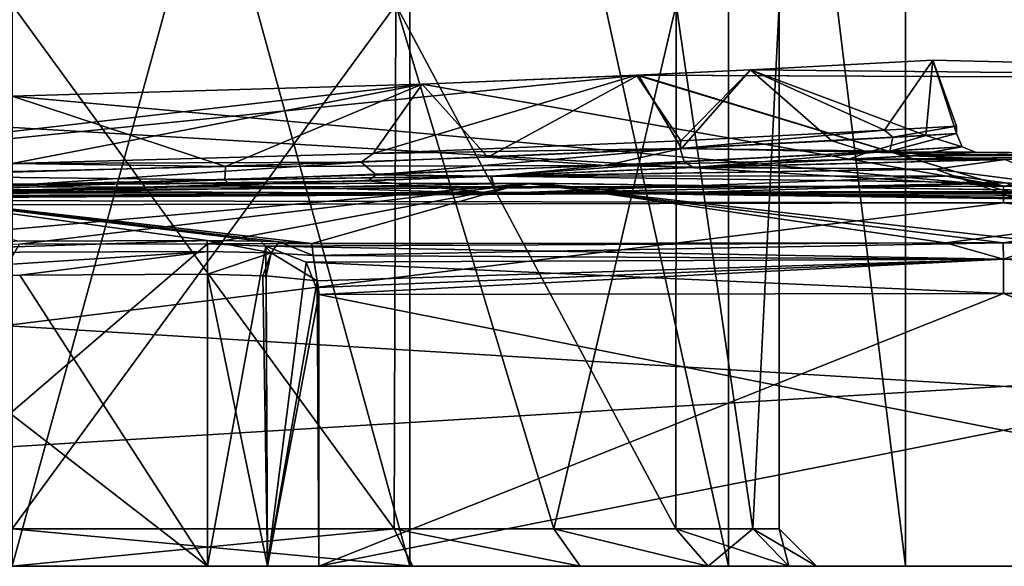
# Model space of a CAD drawing. Units: millimetres. Extents: x -95 to 71, y 0 to 91.
# Drawn here: x -38 to -12, y 0 to 15 of the extents above; entities that cross this region are included whole.
import ezdxf

# ---------------------------------------------------------------- set-up
doc = ezdxf.new("R2010")
doc.units = ezdxf.units.MM
doc.header["$LTSCALE"] = 33.374815
for name, color, linetype in [('1', 7, 'CONTINUOUS'), ('3', 7, 'CONTINUOUS'), ('327', 7, 'CONTINUOUS'), ('328', 7, 'CONTINUOUS'), ('331', 7, 'CONTINUOUS'), ('332', 7, 'CONTINUOUS'), ('339', 7, 'CONTINUOUS'), ('343', 7, 'CONTINUOUS'), ('346', 7, 'CONTINUOUS'), ('349', 7, 'CONTINUOUS'), ('353', 7, 'CONTINUOUS'), ('354', 7, 'CONTINUOUS'), ('355', 7, 'CONTINUOUS'), ('392', 7, 'CONTINUOUS'), ('393', 7, 'CONTINUOUS'), ('395', 7, 'CONTINUOUS'), ('403', 7, 'CONTINUOUS'), ('405', 7, 'CONTINUOUS'), ('434', 7, 'CONTINUOUS'), ('450', 7, 'CONTINUOUS'), ('459', 7, 'CONTINUOUS'), ('461', 7, 'CONTINUOUS'), ('464', 7, 'CONTINUOUS'), ('465', 7, 'CONTINUOUS'), ('469', 7, 'CONTINUOUS'), ('471', 7, 'CONTINUOUS'), ('475', 7, 'CONTINUOUS'), ('477', 7, 'CONTINUOUS'), ('483', 7, 'CONTINUOUS'), ('484', 7, 'CONTINUOUS'), ('6', 7, 'CONTINUOUS'), ('7', 7, 'CONTINUOUS')]:
    doc.layers.add(name, color=color, linetype=linetype)

msp = doc.modelspace()

# ---------------------------------------------------------------- linework, layer by layer
at = {"layer": '1', "linetype": 'CONTINUOUS'}
for points in [[(-27.871, 0, -22.074), (-38.5, 0, -24.5), (-27.863, 38.7, -22.07), (-27.871, 0, -22.074)], [(-27.863, 38.7, -22.07), (-38.5, 0, -24.5), (-38.5, 38.7, -24.5), (-27.863, 38.7, -22.07)], [(-38.5, 0, 24.5), (-27.871, 0, 22.074), (-38.5, 38.7, 24.5), (-38.5, 0, 24.5)], [(-38.5, 38.7, 24.5), (-27.871, 0, 22.074), (-27.863, 38.7, 22.07), (-38.5, 38.7, 24.5)], [(-19.346, 0, -15.276), (-27.871, 0, -22.074), (-27.863, 38.7, -22.07), (-19.346, 0, -15.276)], [(-27.871, 0, 22.074), (-19.346, 0, 15.276), (-27.863, 38.7, 22.07), (-27.871, 0, 22.074)], [(-19.344, 38.7, -15.274), (-19.346, 0, -15.276), (-27.863, 38.7, -22.07), (-19.344, 38.7, -15.274)], [(-27.863, 38.7, 22.07), (-19.346, 0, 15.276), (-19.344, 38.7, 15.274), (-27.863, 38.7, 22.07)], [(-14.615, 0, -5.452), (-19.346, 0, -15.276), (-19.344, 38.7, -15.274), (-14.615, 0, -5.452)], [(-19.346, 0, 15.276), (-14.615, 0, 5.452), (-19.344, 38.7, 15.274), (-19.346, 0, 15.276)], [(-14.614, 38.7, -5.451), (-14.615, 0, -5.452), (-19.344, 38.7, -15.274), (-14.614, 38.7, -5.451)], [(-19.344, 38.7, 15.274), (-14.615, 0, 5.452), (-14.614, 38.7, 5.451), (-19.344, 38.7, 15.274)], [(-14.615, 0, 5.452), (-14.615, 0, -5.452), (-14.614, 38.7, 5.451), (-14.615, 0, 5.452)], [(-14.614, 38.7, 5.451), (-14.615, 0, -5.452), (-14.614, 38.7, -5.451), (-14.614, 38.7, 5.451)]]:
    msp.add_3dface(points, dxfattribs=at)
at = {"layer": '3', "linetype": 'CONTINUOUS'}
for points in [[(-28.249, 15, -17.753), (-38.5, 15, -20.5), (-28.293, 1, -17.778), (-28.249, 15, -17.753)], [(-28.293, 1, -17.778), (-38.5, 15, -20.5), (-38.5, 1, -20.5), (-28.293, 1, -17.778)], [(-38.5, 15, 20.5), (-28.249, 15, 17.753), (-38.5, 1, 20.5), (-38.5, 15, 20.5)], [(-38.5, 1, 20.5), (-28.249, 15, 17.753), (-28.293, 1, 17.778), (-38.5, 1, 20.5)], [(-28.293, 1, 17.778), (-28.249, 15, 17.753), (-24.025, 1, 14.516), (-28.293, 1, 17.778)], [(-24.025, 1, -14.516), (-28.249, 15, -17.753), (-28.293, 1, -17.778), (-24.025, 1, -14.516)], [(-28.249, 15, 17.753), (-20.747, 15, 10.251), (-24.025, 1, 14.516), (-28.249, 15, 17.753)], [(-20.747, 15, -10.251), (-28.249, 15, -17.753), (-20.759, 1, -10.272), (-20.747, 15, -10.251)], [(-20.759, 1, -10.272), (-28.249, 15, -17.753), (-24.025, 1, -14.516), (-20.759, 1, -10.272)], [(-24.025, 1, 14.516), (-20.747, 15, 10.251), (-20.76, 1, 10.273), (-24.025, 1, 14.516)], [(-20.76, 1, 10.273), (-20.747, 15, 10.251), (-18.701, 1, 5.316), (-20.76, 1, 10.273)], [(-18.701, 1, -5.316), (-20.747, 15, -10.251), (-20.759, 1, -10.272), (-18.701, 1, -5.316)], [(-20.747, 15, 10.251), (-18, 15), (-18.701, 1, 5.316), (-20.747, 15, 10.251)], [(-18, 15), (-20.747, 15, -10.251), (-18.701, 1, -5.316), (-18, 15)], [(-18.701, 1, 5.316), (-18, 15), (-18, 1, 0), (-18.701, 1, 5.316)], [(-18, 1, 0), (-18, 15), (-18.701, 1, -5.316), (-18, 1, 0)]]:
    msp.add_3dface(points, dxfattribs=at)
at = {"layer": '327', "linetype": 'CONTINUOUS'}
for points in [[(-18.759, 13.266, 15.743), (8.438, 12.99, 18.477), (-13.883, 13.526, 5.62), (-18.759, 13.266, 15.743)], [(-13.883, 13.526, -5.62), (8.438, 12.99, 18.477), (-18.759, 13.266, -15.743), (-13.883, 13.526, -5.62)], [(-13.883, 13.526, 5.62), (8.438, 12.99, 18.477), (-13.883, 13.526, -5.62), (-13.883, 13.526, 5.62)], [(-21.806, 13.12, 18.944), (8.438, 12.99, 18.477), (-18.759, 13.266, 15.743), (-21.806, 13.12, 18.944)], [(8.469, 12.991, -18.44), (-21.761, 13.122, -18.904), (-18.759, 13.266, -15.743), (8.469, 12.991, -18.44)], [(8.438, 12.99, 18.477), (8.469, 12.991, -18.44), (-18.759, 13.266, -15.743), (8.438, 12.99, 18.477)], [(-27.544, 12.883, -22.749), (-21.761, 13.122, -18.904), (-51.481, 10.125, -55.203), (-27.544, 12.883, -22.749)], [(-51.481, 10.125, -55.203), (-21.761, 13.122, -18.904), (-12, 10.161, -55.214), (-51.481, 10.125, -55.203)], [(-27.543, 12.883, 22.749), (-12, 10.161, 55.214), (-21.806, 13.12, 18.944), (-27.543, 12.883, 22.749)], [(-21.806, 13.12, 18.944), (-12, 10.161, 55.214), (8.438, 12.99, 18.477), (-21.806, 13.12, 18.944)], [(-21.761, 13.122, -18.904), (8.469, 12.991, -18.44), (-12, 10.161, -55.214), (-21.761, 13.122, -18.904)], [(-12, 10.161, -55.214), (8.469, 12.991, -18.44), (27.473, 10.125, -55.203), (-12, 10.161, -55.214)], [(-12, 10.161, 55.214), (27.481, 10.125, 55.203), (8.438, 12.99, 18.477), (-12, 10.161, 55.214)], [(-38.5, 12.563, -25.25), (-27.544, 12.883, -22.749), (-51.481, 10.125, -55.203), (-38.5, 12.563, -25.25)], [(-38.5, 12.563, 25.25), (-12, 10.161, 55.214), (-27.543, 12.883, 22.749), (-38.5, 12.563, 25.25)], [(-51.473, 10.125, 55.203), (-12, 10.161, 55.214), (-49.458, 12.379, 22.748), (-51.473, 10.125, 55.203)], [(-49.458, 12.379, 22.748), (-12, 10.161, 55.214), (-38.5, 12.563, 25.25), (-49.458, 12.379, 22.748)]]:
    msp.add_3dface(points, dxfattribs=at)
at = {"layer": '328', "linetype": 'CONTINUOUS'}
for points in [[(67.015, 0, -56.5), (-91.001, 0, -54.693), (-91.015, 0, -56.5), (67.015, 0, -56.5)], [(67.015, 0, 56.5), (-91.015, 0, 56.5), (67.001, 0, 54.693), (67.015, 0, 56.5)], [(67.001, 0, 54.693), (-91.015, 0, 56.5), (22.676, 0, 54.693), (67.001, 0, 54.693)], [(22.676, 0, 54.693), (-91.015, 0, 56.5), (22.34, 0, 54.635), (22.676, 0, 54.693)], [(22.34, 0, 54.635), (-91.015, 0, 56.5), (22.042, 0, 54.466), (22.34, 0, 54.635)], [(22.042, 0, 54.466), (-91.015, 0, 56.5), (6.303, 0, 54.693), (22.042, 0, 54.466)], [(6.303, 0, 54.693), (-91.015, 0, 56.5), (-30.303, 0, 54.693), (6.303, 0, 54.693)], [(-30.303, 0, 54.693), (-91.015, 0, 56.5), (-46.297, 0, 54.693), (-30.303, 0, 54.693)], [(-46.676, 0, -54.693), (-91.001, 0, -54.693), (67.015, 0, -56.5), (-46.676, 0, -54.693)], [(-46.34, 0, -54.635), (-46.676, 0, -54.693), (67.015, 0, -56.5), (-46.34, 0, -54.635)], [(-46.042, 0, -54.466), (-46.34, 0, -54.635), (67.015, 0, -56.5), (-46.042, 0, -54.466)], [(-31.677, 0, 53.801), (-30.303, 0, 54.693), (-46.297, 0, 54.693), (-31.677, 0, 53.801)], [(-33.283, 0, 53.489), (-31.677, 0, 53.801), (-46.297, 0, 54.693), (-33.283, 0, 53.489)], [(-43.317, 0, 53.489), (-33.283, 0, 53.489), (-46.297, 0, 54.693), (-43.317, 0, 53.489)], [(-44.767, 0, -53.742), (-46.042, 0, -54.466), (-30.303, 0, -54.693), (-44.767, 0, -53.742)], [(-30.303, 0, -54.693), (-46.042, 0, -54.466), (67.015, 0, -56.5), (-30.303, 0, -54.693)], [(-43.317, 0, -53.489), (-44.767, 0, -53.742), (-30.303, 0, -54.693), (-43.317, 0, -53.489)], [(-33.283, 0, -53.489), (-43.317, 0, -53.489), (-30.303, 0, -54.693), (-33.283, 0, -53.489)], [(-31.677, 0, -53.801), (-33.283, 0, -53.489), (-30.303, 0, -54.693), (-31.677, 0, -53.801)], [(6.303, 0, -54.693), (-30.303, 0, -54.693), (67.015, 0, -56.5), (6.303, 0, -54.693)]]:
    msp.add_3dface(points, dxfattribs=at)
at = {"layer": '331', "linetype": 'CONTINUOUS'}
for points in [[(66.179, 9.562, -55.663), (-91.015, 0, -56.5), (-12, 9.708, -55.651), (66.179, 9.562, -55.663)], [(-12, 9.708, -55.651), (-91.015, 0, -56.5), (-90.179, 9.562, -55.663), (-12, 9.708, -55.651)], [(67.015, 0, -56.5), (-91.015, 0, -56.5), (66.179, 9.562, -55.663), (67.015, 0, -56.5)]]:
    msp.add_3dface(points, dxfattribs=at)
at = {"layer": '332', "linetype": 'CONTINUOUS'}
for points in [[(-91.015, 0, 56.5), (67.015, 0, 56.5), (-90.179, 9.562, 55.663), (-91.015, 0, 56.5)], [(-90.179, 9.562, 55.663), (67.015, 0, 56.5), (-12, 9.708, 55.651), (-90.179, 9.562, 55.663)], [(-12, 9.708, 55.651), (67.015, 0, 56.5), (66.179, 9.562, 55.663), (-12, 9.708, 55.651)]]:
    msp.add_3dface(points, dxfattribs=at)
at = {"layer": '339', "linetype": 'CONTINUOUS'}
for points in [[(-12, 10.161, 55.214), (-51.473, 10.125, 55.203), (-90.18, 9.885, 55.506), (-12, 10.161, 55.214)], [(-12, 10.161, 55.214), (-90.18, 9.885, 55.506), (-12, 10.012, 55.512), (-12, 10.161, 55.214)], [(-90.18, 9.885, 55.506), (-90.179, 9.562, 55.663), (-12, 10.012, 55.512), (-90.18, 9.885, 55.506)], [(-90.179, 9.562, 55.663), (-12, 9.708, 55.651), (-12, 10.012, 55.512), (-90.179, 9.562, 55.663)], [(27.481, 10.125, 55.203), (-12, 10.161, 55.214), (66.18, 9.885, 55.506), (27.481, 10.125, 55.203)], [(-12, 10.161, 55.214), (-12, 10.012, 55.512), (66.18, 9.885, 55.506), (-12, 10.161, 55.214)], [(-12, 10.012, 55.512), (-12, 9.708, 55.651), (66.18, 9.885, 55.506), (-12, 10.012, 55.512)], [(-12, 9.708, 55.651), (66.179, 9.562, 55.663), (66.18, 9.885, 55.506), (-12, 9.708, 55.651)]]:
    msp.add_3dface(points, dxfattribs=at)
at = {"layer": '343', "linetype": 'CONTINUOUS'}
for points in [[(-51.481, 10.125, -55.203), (-12, 10.161, -55.214), (-90.18, 9.885, -55.506), (-51.481, 10.125, -55.203)], [(-12, 10.161, -55.214), (-12, 10.012, -55.512), (-90.18, 9.885, -55.506), (-12, 10.161, -55.214)], [(-12, 10.012, -55.512), (-12, 9.708, -55.651), (-90.18, 9.885, -55.506), (-12, 10.012, -55.512)], [(-12, 10.161, -55.214), (27.473, 10.125, -55.203), (66.18, 9.885, -55.506), (-12, 10.161, -55.214)], [(-12, 10.161, -55.214), (66.18, 9.885, -55.506), (-12, 10.012, -55.512), (-12, 10.161, -55.214)], [(66.179, 9.562, -55.663), (-12, 9.708, -55.651), (-12, 10.012, -55.512), (66.179, 9.562, -55.663)], [(66.18, 9.885, -55.506), (66.179, 9.562, -55.663), (-12, 10.012, -55.512), (66.18, 9.885, -55.506)], [(-12, 9.708, -55.651), (-90.179, 9.562, -55.663), (-90.18, 9.885, -55.506), (-12, 9.708, -55.651)]]:
    msp.add_3dface(points, dxfattribs=at)
at = {"layer": '346', "linetype": 'CONTINUOUS'}
for points in [[(-30.303, 7.267, -54.057), (6.303, 0, -54.693), (-12.001, 7.289, -54.055), (-30.303, 7.267, -54.057)], [(-30.303, 0, -54.693), (6.303, 0, -54.693), (-30.303, 7.267, -54.057), (-30.303, 0, -54.693)], [(-12.001, 7.289, -54.055), (6.303, 0, -54.693), (6.303, 7.267, -54.057), (-12.001, 7.289, -54.055)]]:
    msp.add_3dface(points, dxfattribs=at)
at = {"layer": '349', "linetype": 'CONTINUOUS'}
for points in [[(-30.303, 0, 54.693), (-30.303, 7.267, 54.057), (-12.001, 7.289, 54.055), (-30.303, 0, 54.693)], [(6.303, 7.267, 54.057), (-30.303, 0, 54.693), (-12.001, 7.289, 54.055), (6.303, 7.267, 54.057)], [(6.303, 0, 54.693), (-30.303, 0, 54.693), (6.303, 7.267, 54.057), (6.303, 0, 54.693)]]:
    msp.add_3dface(points, dxfattribs=at)
at = {"layer": '353', "linetype": 'CONTINUOUS'}
for points in [[(-44.224, 10.2, -32.872), (-30.487, 8.627, -52.731), (-24.814, 10.238, -36.326), (-44.224, 10.2, -32.872)], [(-44.224, 10.2, 32.872), (-24.601, 10.236, 36.364), (-43.317, 8.585, 52.737), (-44.224, 10.2, 32.872)], [(-31.363, 8.674, -52.285), (-30.487, 8.627, -52.731), (-44.224, 10.2, -32.872), (-31.363, 8.674, -52.285)], [(-31.853, 8.691, -52.119), (-31.363, 8.674, -52.285), (-44.224, 10.2, -32.872), (-31.853, 8.691, -52.119)], [(-33.286, 8.709, -51.918), (-31.853, 8.691, -52.119), (-44.224, 10.2, -32.872), (-33.286, 8.709, -51.918)], [(-38.304, 8.691, -51.916), (-33.286, 8.709, -51.918), (-44.224, 10.2, -32.872), (-38.304, 8.691, -51.916)], [(-43.317, 8.585, 52.737), (-24.601, 10.236, 36.364), (-38.305, 8.604, 52.736), (-43.317, 8.585, 52.737)], [(-38.305, 8.604, 52.736), (-24.601, 10.236, 36.364), (-33.283, 8.619, 52.734), (-38.305, 8.604, 52.736)], [(-33.283, 8.619, 52.734), (-24.601, 10.236, 36.364), (-13.546, 8.647, 52.738), (-33.283, 8.619, 52.734)], [(-30.487, 8.627, -52.731), (-12.009, 8.648, -52.738), (-24.814, 10.238, -36.326), (-30.487, 8.627, -52.731)], [(-12.009, 8.648, -52.738), (-10.75, 8.647, -52.738), (-24.814, 10.238, -36.326), (-12.009, 8.648, -52.738)], [(-24.814, 10.238, -36.326), (-10.75, 8.647, -52.738), (-3.535, 9.946, -40.097), (-24.814, 10.238, -36.326)], [(-24.601, 10.236, 36.364), (-3.535, 9.946, 40.097), (-13.546, 8.647, 52.738), (-24.601, 10.236, 36.364)], [(-13.546, 8.647, 52.738), (-3.535, 9.946, 40.097), (-12.011, 8.648, 52.737), (-13.546, 8.647, 52.738)], [(-3.535, 9.946, 40.097), (5.207, 9.922, 39.707), (-12.011, 8.648, 52.737), (-3.535, 9.946, 40.097)], [(-12.011, 8.648, 52.737), (5.207, 9.922, 39.707), (6.487, 8.627, 52.731), (-12.011, 8.648, 52.737)]]:
    msp.add_3dface(points, dxfattribs=at)
at = {"layer": '354', "linetype": 'CONTINUOUS'}
for points in [[(-14.955, 11.463, 9.121), (-20.642, 11.161, 17.851), (-15.176, 11.654, 9.671), (-14.955, 11.463, 9.121)], [(-15.176, 11.654, 9.671), (-20.642, 11.161, 17.851), (-20.627, 11.373, 17.835), (-15.176, 11.654, 9.671)], [(-13.25, 11.762), (-14.955, 11.463, 9.121), (-15.176, 11.654, 9.671), (-13.25, 11.762)], [(-13.25, 11.563), (-14.955, 11.463, 9.121), (-13.25, 11.762), (-13.25, 11.563)], [(-20.627, 11.373, 17.835), (-20.642, 11.161, 17.851), (-28.852, 11.033, 23.334), (-20.627, 11.373, 17.835)], [(-20.642, 11.161, 17.851), (-29.173, 10.801, 23.464), (-28.852, 11.033, 23.334), (-20.642, 11.161, 17.851)], [(-29.173, 10.801, 23.464), (-38.855, 10.526, 25.248), (-38.5, 10.76, 25.25), (-29.173, 10.801, 23.464)], [(-28.852, 11.033, 23.334), (-29.173, 10.801, 23.464), (-38.5, 10.76, 25.25), (-28.852, 11.033, 23.334)]]:
    msp.add_3dface(points, dxfattribs=at)
at = {"layer": '355', "linetype": 'CONTINUOUS'}
for points in [[(-18.759, 13.266, 15.743), (-13.883, 13.526, 5.62), (-15.176, 11.654, 9.671), (-18.759, 13.266, 15.743)], [(-13.883, 13.526, -5.62), (-18.759, 13.266, -15.743), (-14.078, 11.514, -6.412), (-13.883, 13.526, -5.62)], [(-13.883, 13.526, 5.62), (-13.25, 11.762), (-15.176, 11.654, 9.671), (-13.883, 13.526, 5.62)], [(-13.25, 11.563), (-13.883, 13.526, -5.62), (-14.078, 11.514, -6.412), (-13.25, 11.563)], [(-13.883, 13.526, 5.62), (-13.883, 13.526, -5.62), (-13.25, 11.762), (-13.883, 13.526, 5.62)], [(-13.883, 13.526, -5.62), (-13.25, 11.563), (-13.25, 11.762), (-13.883, 13.526, -5.62)], [(-21.806, 13.12, 18.944), (-18.759, 13.266, 15.743), (-20.627, 11.373, 17.835), (-21.806, 13.12, 18.944)], [(-18.759, 13.266, -15.743), (-21.761, 13.122, -18.904), (-20.608, 11.163, -17.816), (-18.759, 13.266, -15.743)], [(-18.759, 13.266, 15.743), (-15.176, 11.654, 9.671), (-20.627, 11.373, 17.835), (-18.759, 13.266, 15.743)], [(-16.59, 11.372, -12.55), (-18.759, 13.266, -15.743), (-20.608, 11.163, -17.816), (-16.59, 11.372, -12.55)], [(-14.078, 11.514, -6.412), (-18.759, 13.266, -15.743), (-16.59, 11.372, -12.55), (-14.078, 11.514, -6.412)], [(-27.543, 12.883, 22.749), (-21.806, 13.12, 18.944), (-28.852, 11.033, 23.334), (-27.543, 12.883, 22.749)], [(-21.806, 13.12, 18.944), (-20.627, 11.373, 17.835), (-28.852, 11.033, 23.334), (-21.806, 13.12, 18.944)], [(-21.761, 13.122, -18.904), (-27.544, 12.883, -22.749), (-25.788, 10.93, -21.816), (-21.761, 13.122, -18.904)], [(-20.608, 11.163, -17.816), (-21.761, 13.122, -18.904), (-25.788, 10.93, -21.816), (-20.608, 11.163, -17.816)], [(-27.544, 12.883, -22.749), (-38.5, 12.563, -25.25), (-32.8, 10.682, -24.598), (-27.544, 12.883, -22.749)], [(-38.5, 12.563, 25.25), (-27.543, 12.883, 22.749), (-38.5, 10.76, 25.25), (-38.5, 12.563, 25.25)], [(-27.543, 12.883, 22.749), (-28.852, 11.033, 23.334), (-38.5, 10.76, 25.25), (-27.543, 12.883, 22.749)], [(-25.788, 10.93, -21.816), (-27.544, 12.883, -22.749), (-32.8, 10.682, -24.598), (-25.788, 10.93, -21.816)], [(-38.5, 12.563, -25.25), (-38.5, 10.76, -25.25), (-32.8, 10.682, -24.598), (-38.5, 12.563, -25.25)], [(-32.8, 10.682, -24.598), (-38.5, 10.76, -25.25), (-42.993, 10.446, -24.847), (-32.8, 10.682, -24.598)]]:
    msp.add_3dface(points, dxfattribs=at)
at = {"layer": '392', "linetype": 'CONTINUOUS'}
for points in [[(-12.75, 11.063), (-6.882, 10.977, 8.055), (-14.487, 10.964, 9.291), (-12.75, 11.063)], [(-13.593, 11.014, -6.532), (14.619, 10.668, -5.276), (-12.75, 11.063), (-13.593, 11.014, -6.532)], [(14.619, 10.668, -5.276), (13.5, 10.726, 0.001), (-12.75, 11.063), (14.619, 10.668, -5.276)], [(13.5, 10.726, 0.001), (14.619, 10.668, 5.276), (-12.75, 11.063), (13.5, 10.726, 0.001)], [(14.619, 10.668, 5.276), (0.037, 10.946, 6.203), (-12.75, 11.063), (14.619, 10.668, 5.276)], [(0.037, 10.946, 6.203), (-6.882, 10.977, 8.055), (-12.75, 11.063), (0.037, 10.946, 6.203)], [(-14.487, 10.964, 9.291), (-11.952, 10.87, 13.128), (-20.285, 10.661, 18.185), (-14.487, 10.964, 9.291)], [(-11.952, 10.87, 13.128), (-13.814, 10.61, 20.082), (-20.285, 10.661, 18.185), (-11.952, 10.87, 13.128)], [(-20.25, 10.663, -18.149), (-11.952, 10.87, -13.128), (-16.154, 10.872, -12.784), (-20.25, 10.663, -18.149)], [(-13.814, 10.61, -20.082), (-11.952, 10.87, -13.128), (-20.25, 10.663, -18.149), (-13.814, 10.61, -20.082)], [(-16.154, 10.872, -12.784), (-6.882, 10.977, -8.055), (-13.593, 11.014, -6.532), (-16.154, 10.872, -12.784)], [(-11.952, 10.87, -13.128), (-6.882, 10.977, -8.055), (-16.154, 10.872, -12.784), (-11.952, 10.87, -13.128)], [(-6.882, 10.977, 8.055), (-11.952, 10.87, 13.128), (-14.487, 10.964, 9.291), (-6.882, 10.977, 8.055)], [(0.037, 10.946, -6.203), (14.619, 10.668, -5.276), (-13.593, 11.014, -6.532), (0.037, 10.946, -6.203)], [(-6.882, 10.977, -8.055), (0.037, 10.946, -6.203), (-13.593, 11.014, -6.532), (-6.882, 10.977, -8.055)], [(-13.338, 10.435, -23.685), (-13.814, 10.61, -20.082), (-25.711, 10.423, -22.329), (-13.338, 10.435, -23.685)], [(-25.711, 10.423, -22.329), (-13.814, 10.61, -20.082), (-25.53, 10.43, -22.224), (-25.711, 10.423, -22.329)], [(-20.285, 10.661, 18.185), (-13.814, 10.61, 20.082), (-25.686, 10.424, 22.319), (-20.285, 10.661, 18.185)], [(-13.814, 10.61, 20.082), (-13.338, 10.435, 23.685), (-25.686, 10.424, 22.319), (-13.814, 10.61, 20.082)], [(-25.53, 10.43, -22.224), (-13.814, 10.61, -20.082), (-20.25, 10.663, -18.149), (-25.53, 10.43, -22.224)], [(-28.981, 10.301, 23.903), (-25.568, 9.965, 30.335), (-38.851, 10.027, 25.722), (-28.981, 10.301, 23.903)], [(-25.566, 9.965, -30.336), (-25.711, 10.423, -22.329), (-32.679, 10.182, -25.061), (-25.566, 9.965, -30.336)], [(-25.686, 10.424, 22.319), (-25.568, 9.965, 30.335), (-28.981, 10.301, 23.903), (-25.686, 10.424, 22.319)], [(-25.566, 9.965, -30.336), (-13.338, 10.435, -23.685), (-25.711, 10.423, -22.329), (-25.566, 9.965, -30.336)], [(-13.338, 10.435, 23.685), (-11.946, 10.245, 27.044), (-25.686, 10.424, 22.319), (-13.338, 10.435, 23.685)], [(-25.686, 10.424, 22.319), (-11.946, 10.245, 27.044), (-25.568, 9.965, 30.335), (-25.686, 10.424, 22.319)], [(-11.946, 10.245, -27.044), (-13.338, 10.435, -23.685), (-25.566, 9.965, -30.336), (-11.946, 10.245, -27.044)], [(-48.799, 9.771, -25.628), (-43.297, 9.846, -27.203), (-32.679, 10.182, -25.061), (-48.799, 9.771, -25.628)], [(-43.071, 9.947, -25.314), (-48.799, 9.771, -25.628), (-32.679, 10.182, -25.061), (-43.071, 9.947, -25.314)], [(-43.297, 9.846, -27.203), (-25.566, 9.965, -30.336), (-32.679, 10.182, -25.061), (-43.297, 9.846, -27.203)], [(-25.568, 9.965, 30.335), (-43.297, 9.846, 27.203), (-38.851, 10.027, 25.722), (-25.568, 9.965, 30.335)], [(-11.946, 10.245, 27.044), (-6.871, 9.899, 32.115), (-25.568, 9.965, 30.335), (-11.946, 10.245, 27.044)], [(-21.656, 9.952, -31.027), (-11.946, 10.245, -27.044), (-25.566, 9.965, -30.336), (-21.656, 9.952, -31.027)], [(-6.871, 9.899, -32.115), (-11.946, 10.245, -27.044), (-21.656, 9.952, -31.027), (-6.871, 9.899, -32.115)], [(-25.568, 9.965, 30.335), (-6.871, 9.899, 32.115), (-21.664, 9.952, 31.025), (-25.568, 9.965, 30.335)], [(-6.871, 9.899, 32.115), (0.024, 9.724, 33.955), (-21.664, 9.952, 31.025), (-6.871, 9.899, 32.115)], [(-21.664, 9.952, 31.025), (0.024, 9.724, 33.955), (-2.542, 9.709, 34.403), (-21.664, 9.952, 31.025)], [(-2.542, 9.709, -34.403), (-6.871, 9.899, -32.115), (-21.656, 9.952, -31.027), (-2.542, 9.709, -34.403)]]:
    msp.add_3dface(points, dxfattribs=at)
at = {"layer": '393', "linetype": 'CONTINUOUS'}
for points in [[(-13.814, 10.61, 20.082), (-11.952, 10.87, 13.128), (-10.308, 10.156, 14.077), (-13.814, 10.61, 20.082)], [(-13.338, 10.435, 23.685), (-13.814, 10.61, 20.082), (-11.866, 9.897, 20.05), (-13.338, 10.435, 23.685)], [(-11.866, 9.897, 20.05), (-13.814, 10.61, 20.082), (-10.308, 10.156, 14.077), (-11.866, 9.897, 20.05)], [(-11.946, 10.245, 27.044), (-13.338, 10.435, 23.685), (-10.219, 9.534, 25.969), (-11.946, 10.245, 27.044)], [(-10.219, 9.534, 25.969), (-13.338, 10.435, 23.685), (-11.866, 9.897, 20.05), (-10.219, 9.534, 25.969)]]:
    msp.add_3dface(points, dxfattribs=at)
at = {"layer": '395', "linetype": 'CONTINUOUS'}
for points in [[(-11.952, 10.87, -13.128), (-13.814, 10.61, -20.082), (-10.308, 10.156, -14.077), (-11.952, 10.87, -13.128)], [(-13.814, 10.61, -20.082), (-13.338, 10.435, -23.685), (-11.866, 9.897, -20.05), (-13.814, 10.61, -20.082)], [(-10.308, 10.156, -14.077), (-13.814, 10.61, -20.082), (-11.866, 9.897, -20.05), (-10.308, 10.156, -14.077)], [(-13.338, 10.435, -23.685), (-11.946, 10.245, -27.044), (-10.219, 9.534, -25.969), (-13.338, 10.435, -23.685)], [(-11.866, 9.897, -20.05), (-13.338, 10.435, -23.685), (-10.219, 9.534, -25.969), (-11.866, 9.897, -20.05)]]:
    msp.add_3dface(points, dxfattribs=at)
at = {"layer": '403', "linetype": 'CONTINUOUS'}
for points in [[(-24.601, 10.236, 36.364), (-44.224, 10.2, 32.872), (-43.425, 9.893, 27.916), (-24.601, 10.236, 36.364)], [(-24.601, 10.236, 36.364), (-43.425, 9.893, 27.916), (-21.791, 9.989, 31.735), (-24.601, 10.236, 36.364)], [(-3.535, 9.946, 40.097), (-24.601, 10.236, 36.364), (-21.791, 9.989, 31.735), (-3.535, 9.946, 40.097)], [(-3.535, 9.946, 40.097), (-21.791, 9.989, 31.735), (-3.097, 10.005, 37.598), (-3.535, 9.946, 40.097)], [(-21.791, 9.989, 31.735), (-2.667, 9.742, 35.112), (-3.097, 10.005, 37.598), (-21.791, 9.989, 31.735)]]:
    msp.add_3dface(points, dxfattribs=at)
at = {"layer": '405', "linetype": 'CONTINUOUS'}
for points in [[(-44.224, 10.2, -32.872), (-24.814, 10.238, -36.326), (-43.825, 10.205, -30.384), (-44.224, 10.2, -32.872)], [(-24.814, 10.238, -36.326), (-43.425, 9.893, -27.916), (-43.825, 10.205, -30.384), (-24.814, 10.238, -36.326)], [(-43.425, 9.893, -27.916), (-24.814, 10.238, -36.326), (-21.782, 9.989, -31.737), (-43.425, 9.893, -27.916)], [(-24.814, 10.238, -36.326), (-3.535, 9.946, -40.097), (-21.782, 9.989, -31.737), (-24.814, 10.238, -36.326)], [(-3.535, 9.946, -40.097), (-3.097, 10.005, -37.598), (-21.782, 9.989, -31.737), (-3.535, 9.946, -40.097)], [(-3.097, 10.005, -37.598), (-2.667, 9.742, -35.112), (-21.782, 9.989, -31.737), (-3.097, 10.005, -37.598)]]:
    msp.add_3dface(points, dxfattribs=at)
at = {"layer": '434', "linetype": 'CONTINUOUS'}
for points in [[(-33.283, 8.619, 52.734), (-13.546, 8.647, 52.738), (-31.722, 8.558, 53.034), (-33.283, 8.619, 52.734)], [(-13.546, 8.647, 52.738), (-12, 8.203, 53.638), (-31.722, 8.558, 53.034), (-13.546, 8.647, 52.738)], [(-31.722, 8.558, 53.034), (-12, 8.203, 53.638), (-30.643, 8.13, 53.686), (-31.722, 8.558, 53.034)], [(-13.546, 8.647, 52.738), (-12.011, 8.648, 52.737), (-12, 8.203, 53.638), (-13.546, 8.647, 52.738)], [(-12.011, 8.648, 52.737), (6.487, 8.627, 52.731), (6.458, 8.304, 53.504), (-12.011, 8.648, 52.737)], [(-12, 8.203, 53.638), (-12.011, 8.648, 52.737), (6.458, 8.304, 53.504), (-12, 8.203, 53.638)], [(-12, 8.203, 53.638), (-12.001, 7.289, 54.055), (-30.643, 8.13, 53.686), (-12, 8.203, 53.638)], [(6.303, 7.267, 54.057), (-12.001, 7.289, 54.055), (-12, 8.203, 53.638), (6.303, 7.267, 54.057)], [(6.35, 7.627, 53.981), (-12, 8.203, 53.638), (6.458, 8.304, 53.504), (6.35, 7.627, 53.981)], [(6.303, 7.267, 54.057), (-12, 8.203, 53.638), (6.315, 7.451, 54.03), (6.303, 7.267, 54.057)], [(6.315, 7.451, 54.03), (-12, 8.203, 53.638), (6.35, 7.627, 53.981), (6.315, 7.451, 54.03)], [(-12.001, 7.289, 54.055), (-30.303, 7.267, 54.057), (-30.643, 8.13, 53.686), (-12.001, 7.289, 54.055)]]:
    msp.add_3dface(points, dxfattribs=at)
at = {"layer": '450', "linetype": 'CONTINUOUS'}
for points in [[(-12.009, 8.648, -52.738), (-30.487, 8.627, -52.731), (-30.458, 8.304, -53.504), (-12.009, 8.648, -52.738)], [(-12, 8.203, -53.638), (-12.009, 8.648, -52.738), (-30.458, 8.304, -53.504), (-12, 8.203, -53.638)], [(-10.75, 8.647, -52.738), (-12.009, 8.648, -52.738), (-12, 8.203, -53.638), (-10.75, 8.647, -52.738)], [(-10.75, 8.647, -52.738), (-12, 8.203, -53.638), (7.722, 8.558, -53.034), (-10.75, 8.647, -52.738)], [(7.722, 8.558, -53.034), (-12, 8.203, -53.638), (6.643, 8.13, -53.686), (7.722, 8.558, -53.034)], [(-30.35, 7.627, -53.981), (-12, 8.203, -53.638), (-30.458, 8.304, -53.504), (-30.35, 7.627, -53.981)], [(-30.315, 7.451, -54.03), (-12, 8.203, -53.638), (-30.35, 7.627, -53.981), (-30.315, 7.451, -54.03)], [(-30.303, 7.267, -54.057), (-12, 8.203, -53.638), (-30.315, 7.451, -54.03), (-30.303, 7.267, -54.057)], [(-30.303, 7.267, -54.057), (-12.001, 7.289, -54.055), (-12, 8.203, -53.638), (-30.303, 7.267, -54.057)], [(-12, 8.203, -53.638), (-12.001, 7.289, -54.055), (6.643, 8.13, -53.686), (-12, 8.203, -53.638)], [(-12.001, 7.289, -54.055), (6.303, 7.267, -54.057), (6.643, 8.13, -53.686), (-12.001, 7.289, -54.055)]]:
    msp.add_3dface(points, dxfattribs=at)
at = {"layer": '459', "linetype": 'CONTINUOUS'}
for points in [[(-43.425, 9.893, 27.916), (-25.568, 9.965, 30.335), (-21.791, 9.989, 31.735), (-43.425, 9.893, 27.916)], [(-43.297, 9.846, 27.203), (-25.568, 9.965, 30.335), (-43.425, 9.893, 27.916), (-43.297, 9.846, 27.203)], [(-25.568, 9.965, 30.335), (-21.664, 9.952, 31.025), (-21.791, 9.989, 31.735), (-25.568, 9.965, 30.335)], [(-21.664, 9.952, 31.025), (-2.542, 9.709, 34.403), (-21.791, 9.989, 31.735), (-21.664, 9.952, 31.025)], [(-21.791, 9.989, 31.735), (-2.542, 9.709, 34.403), (-2.605, 9.704, 34.759), (-21.791, 9.989, 31.735)], [(-2.667, 9.742, 35.112), (-21.791, 9.989, 31.735), (-2.605, 9.704, 34.759), (-2.667, 9.742, 35.112)]]:
    msp.add_3dface(points, dxfattribs=at)
at = {"layer": '461', "linetype": 'CONTINUOUS'}
for points in [[(-43.425, 9.893, -27.916), (-21.782, 9.989, -31.737), (-43.361, 9.847, -27.561), (-43.425, 9.893, -27.916)], [(-21.782, 9.989, -31.737), (-43.297, 9.846, -27.203), (-43.361, 9.847, -27.561), (-21.782, 9.989, -31.737)], [(-25.566, 9.965, -30.336), (-43.297, 9.846, -27.203), (-21.782, 9.989, -31.737), (-25.566, 9.965, -30.336)], [(-21.656, 9.952, -31.027), (-25.566, 9.965, -30.336), (-21.782, 9.989, -31.737), (-21.656, 9.952, -31.027)], [(-2.667, 9.742, -35.112), (-21.656, 9.952, -31.027), (-21.782, 9.989, -31.737), (-2.667, 9.742, -35.112)], [(-2.542, 9.709, -34.403), (-21.656, 9.952, -31.027), (-2.605, 9.704, -34.759), (-2.542, 9.709, -34.403)], [(-21.656, 9.952, -31.027), (-2.667, 9.742, -35.112), (-2.605, 9.704, -34.759), (-21.656, 9.952, -31.027)]]:
    msp.add_3dface(points, dxfattribs=at)
at = {"layer": '464', "linetype": 'CONTINUOUS'}
for points in [[(-16.59, 11.372, -12.55), (-20.608, 11.163, -17.816), (-15.614, 11.065, -11.009), (-16.59, 11.372, -12.55)], [(-14.078, 11.514, -6.412), (-16.59, 11.372, -12.55), (-15.614, 11.065, -11.009), (-14.078, 11.514, -6.412)], [(-13.103, 11.209), (-14.078, 11.514, -6.412), (-15.614, 11.065, -11.009), (-13.103, 11.209)], [(-13.25, 11.563), (-14.078, 11.514, -6.412), (-13.103, 11.209), (-13.25, 11.563)], [(-20.608, 11.163, -17.816), (-25.788, 10.93, -21.816), (-22.647, 10.708, -19.841), (-20.608, 11.163, -17.816)], [(-20.608, 11.163, -17.816), (-22.647, 10.708, -19.841), (-15.614, 11.065, -11.009), (-20.608, 11.163, -17.816)], [(-22.647, 10.708, -19.841), (-16.154, 10.872, -12.784), (-15.614, 11.065, -11.009), (-22.647, 10.708, -19.841)], [(-16.154, 10.872, -12.784), (-13.593, 11.014, -6.532), (-15.614, 11.065, -11.009), (-16.154, 10.872, -12.784)], [(-12.75, 11.063), (-13.103, 11.209), (-15.614, 11.065, -11.009), (-12.75, 11.063)], [(-13.593, 11.014, -6.532), (-12.75, 11.063), (-15.614, 11.065, -11.009), (-13.593, 11.014, -6.532)], [(-25.788, 10.93, -21.816), (-32.8, 10.682, -24.598), (-22.647, 10.708, -19.841), (-25.788, 10.93, -21.816)], [(-20.25, 10.663, -18.149), (-16.154, 10.872, -12.784), (-22.647, 10.708, -19.841), (-20.25, 10.663, -18.149)], [(-32.8, 10.682, -24.598), (-42.993, 10.446, -24.847), (-32.82, 10.326, -24.753), (-32.8, 10.682, -24.598)], [(-32.8, 10.682, -24.598), (-32.82, 10.326, -24.753), (-22.647, 10.708, -19.841), (-32.8, 10.682, -24.598)], [(-32.82, 10.326, -24.753), (-25.53, 10.43, -22.224), (-22.647, 10.708, -19.841), (-32.82, 10.326, -24.753)], [(-25.53, 10.43, -22.224), (-20.25, 10.663, -18.149), (-22.647, 10.708, -19.841), (-25.53, 10.43, -22.224)], [(-42.993, 10.446, -24.847), (-44.126, 10.074, -24.765), (-32.82, 10.326, -24.753), (-42.993, 10.446, -24.847)], [(-44.126, 10.074, -24.765), (-43.071, 9.947, -25.314), (-32.82, 10.326, -24.753), (-44.126, 10.074, -24.765)], [(-43.071, 9.947, -25.314), (-32.679, 10.182, -25.061), (-32.82, 10.326, -24.753), (-43.071, 9.947, -25.314)], [(-25.711, 10.423, -22.329), (-25.53, 10.43, -22.224), (-32.82, 10.326, -24.753), (-25.711, 10.423, -22.329)], [(-32.679, 10.182, -25.061), (-25.711, 10.423, -22.329), (-32.82, 10.326, -24.753), (-32.679, 10.182, -25.061)]]:
    msp.add_3dface(points, dxfattribs=at)
at = {"layer": '465', "linetype": 'CONTINUOUS'}
for points in [[(-20.642, 11.161, 17.851), (-14.955, 11.463, 9.121), (-15.035, 11.097, 9.714), (-20.642, 11.161, 17.851)], [(-14.955, 11.463, 9.121), (-13.25, 11.563), (-15.035, 11.097, 9.714), (-14.955, 11.463, 9.121)], [(-13.25, 11.563), (-13.103, 11.209), (-15.035, 11.097, 9.714), (-13.25, 11.563)], [(-29.173, 10.801, 23.464), (-20.642, 11.161, 17.851), (-28.768, 10.459, 23.458), (-29.173, 10.801, 23.464)], [(-20.642, 11.161, 17.851), (-20.534, 10.807, 17.95), (-28.768, 10.459, 23.458), (-20.642, 11.161, 17.851)], [(-20.642, 11.161, 17.851), (-15.035, 11.097, 9.714), (-20.534, 10.807, 17.95), (-20.642, 11.161, 17.851)], [(-15.035, 11.097, 9.714), (-20.285, 10.661, 18.185), (-20.534, 10.807, 17.95), (-15.035, 11.097, 9.714)], [(-14.487, 10.964, 9.291), (-20.285, 10.661, 18.185), (-15.035, 11.097, 9.714), (-14.487, 10.964, 9.291)], [(-13.103, 11.209), (-14.487, 10.964, 9.291), (-15.035, 11.097, 9.714), (-13.103, 11.209)], [(-12.75, 11.063), (-14.487, 10.964, 9.291), (-13.103, 11.209), (-12.75, 11.063)], [(-38.855, 10.526, 25.248), (-29.173, 10.801, 23.464), (-38.486, 10.18, 25.397), (-38.855, 10.526, 25.248)], [(-29.173, 10.801, 23.464), (-28.768, 10.459, 23.458), (-38.486, 10.18, 25.397), (-29.173, 10.801, 23.464)], [(-20.534, 10.807, 17.95), (-25.686, 10.424, 22.319), (-28.768, 10.459, 23.458), (-20.534, 10.807, 17.95)], [(-20.285, 10.661, 18.185), (-25.686, 10.424, 22.319), (-20.534, 10.807, 17.95), (-20.285, 10.661, 18.185)], [(-28.981, 10.301, 23.903), (-38.851, 10.027, 25.722), (-38.486, 10.18, 25.397), (-28.981, 10.301, 23.903)], [(-28.768, 10.459, 23.458), (-28.981, 10.301, 23.903), (-38.486, 10.18, 25.397), (-28.768, 10.459, 23.458)], [(-25.686, 10.424, 22.319), (-28.981, 10.301, 23.903), (-28.768, 10.459, 23.458), (-25.686, 10.424, 22.319)]]:
    msp.add_3dface(points, dxfattribs=at)
at = {"layer": '469', "linetype": 'CONTINUOUS'}
for points in [[(-43.317, 7.76, -52.81), (-33.283, 0, -53.489), (-38.3, 7.783, -52.808), (-43.317, 7.76, -52.81)], [(-43.317, 0, -53.489), (-33.283, 0, -53.489), (-43.317, 7.76, -52.81), (-43.317, 0, -53.489)], [(-33.283, 0, -53.489), (-33.283, 7.802, -52.806), (-38.3, 7.783, -52.808), (-33.283, 0, -53.489)]]:
    msp.add_3dface(points, dxfattribs=at)
at = {"layer": '471', "linetype": 'CONTINUOUS'}
for points in [[(-33.283, 0, -53.489), (-31.677, 0, -53.801), (-33.283, 7.802, -52.806), (-33.283, 0, -53.489)], [(-33.283, 7.802, -52.806), (-31.677, 0, -53.801), (-31.797, 7.766, -53.075), (-33.283, 7.802, -52.806)], [(-31.797, 7.766, -53.075), (-31.677, 0, -53.801), (-31.714, 7.761, -53.107), (-31.797, 7.766, -53.075)], [(-31.677, 0, -53.801), (-30.35, 7.627, -53.981), (-31.714, 7.761, -53.107), (-31.677, 0, -53.801)], [(-31.677, 0, -53.801), (-30.303, 0, -54.693), (-30.35, 7.627, -53.981), (-31.677, 0, -53.801)], [(-30.303, 0, -54.693), (-30.315, 7.451, -54.03), (-30.35, 7.627, -53.981), (-30.303, 0, -54.693)], [(-30.303, 0, -54.693), (-30.303, 7.267, -54.057), (-30.315, 7.451, -54.03), (-30.303, 0, -54.693)]]:
    msp.add_3dface(points, dxfattribs=at)
at = {"layer": '475', "linetype": 'CONTINUOUS'}
for points in [[(-33.283, 0, 53.489), (-43.317, 0, 53.489), (-33.283, 8.619, 52.734), (-33.283, 0, 53.489)], [(-43.317, 0, 53.489), (-38.305, 8.604, 52.736), (-33.283, 8.619, 52.734), (-43.317, 0, 53.489)]]:
    msp.add_3dface(points, dxfattribs=at)
at = {"layer": '477', "linetype": 'CONTINUOUS'}
for points in [[(-33.283, 0, 53.489), (-33.283, 8.619, 52.734), (-31.722, 8.558, 53.034), (-33.283, 0, 53.489)], [(-31.677, 0, 53.801), (-33.283, 0, 53.489), (-31.722, 8.558, 53.034), (-31.677, 0, 53.801)], [(-31.677, 0, 53.801), (-31.722, 8.558, 53.034), (-30.643, 8.13, 53.686), (-31.677, 0, 53.801)], [(-30.303, 7.267, 54.057), (-31.677, 0, 53.801), (-30.643, 8.13, 53.686), (-30.303, 7.267, 54.057)], [(-30.303, 0, 54.693), (-31.677, 0, 53.801), (-30.303, 7.267, 54.057), (-30.303, 0, 54.693)]]:
    msp.add_3dface(points, dxfattribs=at)
at = {"layer": '483', "linetype": 'CONTINUOUS'}
for points in [[(-31.853, 8.691, -52.119), (-33.286, 8.709, -51.918), (-31.575, 8.379, -52.858), (-31.853, 8.691, -52.119)], [(-33.286, 8.709, -51.918), (-33.285, 8.414, -52.524), (-31.575, 8.379, -52.858), (-33.286, 8.709, -51.918)], [(-31.363, 8.674, -52.285), (-31.853, 8.691, -52.119), (-31.575, 8.379, -52.858), (-31.363, 8.674, -52.285)], [(-30.458, 8.304, -53.504), (-31.363, 8.674, -52.285), (-31.575, 8.379, -52.858), (-30.458, 8.304, -53.504)], [(-30.487, 8.627, -52.731), (-31.363, 8.674, -52.285), (-30.458, 8.304, -53.504), (-30.487, 8.627, -52.731)], [(-33.285, 8.414, -52.524), (-33.283, 7.802, -52.806), (-31.575, 8.379, -52.858), (-33.285, 8.414, -52.524)], [(-33.283, 7.802, -52.806), (-31.797, 7.766, -53.075), (-31.575, 8.379, -52.858), (-33.283, 7.802, -52.806)], [(-31.797, 7.766, -53.075), (-31.714, 7.761, -53.107), (-31.575, 8.379, -52.858), (-31.797, 7.766, -53.075)], [(-31.714, 7.761, -53.107), (-30.35, 7.627, -53.981), (-31.575, 8.379, -52.858), (-31.714, 7.761, -53.107)], [(-30.35, 7.627, -53.981), (-30.458, 8.304, -53.504), (-31.575, 8.379, -52.858), (-30.35, 7.627, -53.981)]]:
    msp.add_3dface(points, dxfattribs=at)
at = {"layer": '484', "linetype": 'CONTINUOUS'}
for points in [[(-33.286, 8.709, -51.918), (-38.304, 8.691, -51.916), (-43.321, 8.376, -52.525), (-33.286, 8.709, -51.918)], [(-33.286, 8.709, -51.918), (-43.321, 8.376, -52.525), (-33.285, 8.414, -52.524), (-33.286, 8.709, -51.918)], [(-43.321, 8.376, -52.525), (-43.317, 7.76, -52.81), (-33.285, 8.414, -52.524), (-43.321, 8.376, -52.525)], [(-43.317, 7.76, -52.81), (-38.3, 7.783, -52.808), (-33.285, 8.414, -52.524), (-43.317, 7.76, -52.81)], [(-38.3, 7.783, -52.808), (-33.283, 7.802, -52.806), (-33.285, 8.414, -52.524), (-38.3, 7.783, -52.808)]]:
    msp.add_3dface(points, dxfattribs=at)
at = {"layer": '6', "linetype": 'CONTINUOUS'}
for points in [[(-38.5, 0, -24.5), (-27.871, 0, -22.074), (-38.5, 0, -21.5), (-38.5, 0, -24.5)], [(-38.5, 0, -21.5), (-27.871, 0, -22.074), (-27.794, 0, -18.645), (-38.5, 0, -21.5)], [(-27.871, 0, 22.074), (-38.5, 0, 24.5), (-27.795, 0, 18.645), (-27.871, 0, 22.074)], [(-38.5, 0, 24.5), (-38.5, 0, 21.5), (-27.795, 0, 18.645), (-38.5, 0, 24.5)], [(-27.871, 0, -22.074), (-19.346, 0, -15.276), (-27.794, 0, -18.645), (-27.871, 0, -22.074)], [(-19.346, 0, 15.276), (-27.871, 0, 22.074), (-19.895, 0, 10.774), (-19.346, 0, 15.276)], [(-19.895, 0, 10.774), (-27.871, 0, 22.074), (-23.319, 0, 15.225), (-19.895, 0, 10.774)], [(-23.319, 0, 15.225), (-27.871, 0, 22.074), (-27.795, 0, 18.645), (-23.319, 0, 15.225)], [(-27.794, 0, -18.645), (-19.346, 0, -15.276), (-23.319, 0, -15.224), (-27.794, 0, -18.645)], [(-23.319, 0, -15.224), (-19.346, 0, -15.276), (-19.895, 0, -10.774), (-23.319, 0, -15.224)], [(-19.895, 0, -10.774), (-19.346, 0, -15.276), (-17.736, 0, -5.576), (-19.895, 0, -10.774)], [(-17.736, 0, 5.577), (-19.346, 0, 15.276), (-19.895, 0, 10.774), (-17.736, 0, 5.577)], [(-19.346, 0, -15.276), (-14.615, 0, -5.452), (-17.736, 0, -5.576), (-19.346, 0, -15.276)], [(-14.615, 0, -5.452), (-14.615, 0, 5.452), (-19.346, 0, 15.276), (-14.615, 0, -5.452)], [(-14.615, 0, -5.452), (-19.346, 0, 15.276), (-17.736, 0, 5.577), (-14.615, 0, -5.452)], [(-17.736, 0, -5.576), (-14.615, 0, -5.452), (-17, 0, 0), (-17.736, 0, -5.576)], [(-17, 0, 0), (-14.615, 0, -5.452), (-17.736, 0, 5.577), (-17, 0, 0)]]:
    msp.add_3dface(points, dxfattribs=at)
at = {"layer": '7', "linetype": 'CONTINUOUS'}
for points in [[(-38.5, 1, 20.5), (-28.293, 1, 17.778), (-38.5, 0, 21.5), (-38.5, 1, 20.5)], [(-38.5, 0, 21.5), (-28.293, 1, 17.778), (-27.795, 0, 18.645), (-38.5, 0, 21.5)], [(-28.293, 1, -17.778), (-38.5, 1, -20.5), (-27.794, 0, -18.645), (-28.293, 1, -17.778)], [(-38.5, 1, -20.5), (-38.5, 0, -21.5), (-27.794, 0, -18.645), (-38.5, 1, -20.5)], [(-28.293, 1, 17.778), (-24.025, 1, 14.516), (-23.319, 0, 15.225), (-28.293, 1, 17.778)], [(-28.293, 1, 17.778), (-23.319, 0, 15.225), (-27.795, 0, 18.645), (-28.293, 1, 17.778)], [(-24.025, 1, -14.516), (-28.293, 1, -17.778), (-23.319, 0, -15.224), (-24.025, 1, -14.516)], [(-28.293, 1, -17.778), (-27.794, 0, -18.645), (-23.319, 0, -15.224), (-28.293, 1, -17.778)], [(-24.025, 1, 14.516), (-20.76, 1, 10.273), (-19.895, 0, 10.774), (-24.025, 1, 14.516)], [(-24.025, 1, 14.516), (-19.895, 0, 10.774), (-23.319, 0, 15.225), (-24.025, 1, 14.516)], [(-20.759, 1, -10.272), (-24.025, 1, -14.516), (-19.895, 0, -10.774), (-20.759, 1, -10.272)], [(-24.025, 1, -14.516), (-23.319, 0, -15.224), (-19.895, 0, -10.774), (-24.025, 1, -14.516)], [(-20.76, 1, 10.273), (-18.701, 1, 5.316), (-19.895, 0, 10.774), (-20.76, 1, 10.273)], [(-18.701, 1, -5.316), (-20.759, 1, -10.272), (-17.736, 0, -5.576), (-18.701, 1, -5.316)], [(-20.759, 1, -10.272), (-19.895, 0, -10.774), (-17.736, 0, -5.576), (-20.759, 1, -10.272)], [(-18.701, 1, 5.316), (-17.736, 0, 5.577), (-19.895, 0, 10.774), (-18.701, 1, 5.316)], [(-18.701, 1, 5.316), (-18, 1, 0), (-17.736, 0, 5.577), (-18.701, 1, 5.316)], [(-18, 1, 0), (-18.701, 1, -5.316), (-17, 0, 0), (-18, 1, 0)], [(-18.701, 1, -5.316), (-17.736, 0, -5.576), (-17, 0, 0), (-18.701, 1, -5.316)], [(-18, 1, 0), (-17, 0, 0), (-17.736, 0, 5.577), (-18, 1, 0)]]:
    msp.add_3dface(points, dxfattribs=at)

doc.saveas('drawing.dxf')
